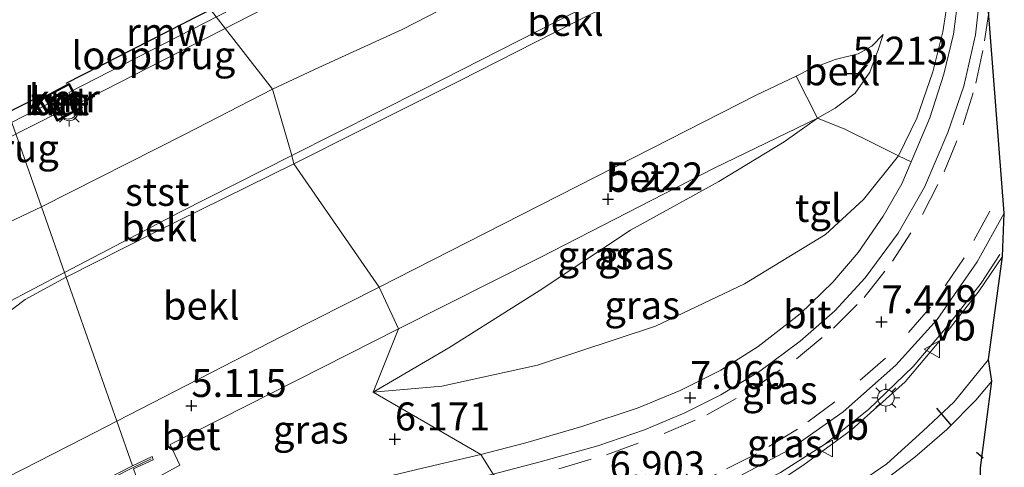
# Model space of a CAD drawing. Units: metres. Extents: x 156008 to 160006, y 575000 to 577773.
# Drawn here: x 157080 to 157168, y 576838 to 576878 of the extents above; entities that cross this region are included whole.
import ezdxf
from ezdxf.enums import TextEntityAlignment as Align

# ---------------------------------------------------------------- set-up
doc = ezdxf.new("R2010")
doc.units = ezdxf.units.M
doc.linetypes.add('VW-3-9_STREEP', pattern=[12, 3, -9])
doc.layers.get('0').update_dxf_attribs({"lineweight": 25})
for name, color, linetype, lineweight in [('B-ME-BV-GELEIDECONSTRUCTIE-GELEIDERAIL-L-B1', 213, 'BV-GELEIDERAIL', 18), ('B-ME-GW-KRUINLIJN-L-B1', 93, 'Continuous', 18), ('B-ME-GW-TEENLIJN-L-B1', 93, 'Continuous', 18), ('B-ME-IE-GRASLAND-GV-B6', 93, 'Continuous', 18), ('B-ME-IE-HULPGEOMETRIE-L-B1', 53, 'Continuous', 18), ('B-ME-IE-INRICHTINGSELEMENT-S-B1', 253, 'Continuous', 18), ('B-ME-IE-MEUBILAIR_WEGMEUBILAIR-LICHTMAST-S-B1', 8, 'Continuous', 18), ('B-ME-KW-LOOPBRUG-GV-B7', 213, 'Continuous', 18), ('B-ME-MW-MUUR-GV-B6', 8, 'IE-TERREINAFSCHEIDING-KUNSTMATIG', 18), ('B-ME-MW-MUUR-L-B1', 8, 'IE-TERREINAFSCHEIDING-KUNSTMATIG', 18), ('B-ME-OB-BEKLEDING-GV-B6', 253, 'Continuous', 18), ('B-ME-OB-WATERLIJN-L-B1', 133, 'OB-WATERLIJN', 18), ('B-ME-OG-WATER-GV-B6', 153, 'Continuous', 18), ('B-ME-VH-VERH_SOORT-BETON-OVERIG-GV-B6', 8, 'IE-TERREINAFSCHEIDING-NATUURLIJK-HOUTWAL', 18), ('B-ME-VH-VERH_SOORT-BITUMEN-GV-B6', 8, 'IE-TERREINAFSCHEIDING-NATUURLIJK-HOUTWAL', 18), ('B-ME-VH-VERH_SOORT-TEGELS-GV-B6', 8, 'Continuous', 18), ('B-ME-VW-MARKERING-39STREEP-015-L-B1', 255, 'VW-3-9_STREEP', 18), ('B-ME-VW-MEUBILAIR_WEGMEUBILAIR-VERKEERSBORD-S-B1', 8, 'Continuous', 18)]:
    doc.layers.add(name, color=color, linetype=linetype, lineweight=lineweight)
for name, color, linetype in [('B-ME-GW-HOOGTEPUNT-S-B1', 10, 'Continuous'), ('B-ME-IE-TERREINAFSCHEIDING-SCHRIKHEK-L-B1', 10, 'Continuous'), ('B-ME-KG-KADASTRAAL-OPNAMEDTMGRENS-L-B1', 10, 'Continuous'), ('B-ME-KW-REMMINGWERK-L-B1', 10, 'Continuous'), ('B-ME-VV-KADEMUUR-GV-B6', 10, 'Continuous')]:
    doc.layers.add(name, color=color, linetype=linetype)
doc.styles.add('NLCS-ISO', font='NLCS-ISO.TTF')
doc.linetypes.add('BV-GELEIDERAIL', pattern='A,10,-3,[108,NLCS.SHX,S=1,R=0,X=0,Y=0],-3', length=16)
doc.linetypes.add('IE-TERREINAFSCHEIDING-KUNSTMATIG', pattern='A,4,[82,NLCS.SHX,S=0.75,R=90,X=0,Y=0],4,-2', length=10)
doc.linetypes.add('IE-TERREINAFSCHEIDING-NATUURLIJK-HOUTWAL', pattern='A,7,-1.5,[67,NLCS.SHX,S=0.75,R=45,X=0,Y=0],-1.5,7,-1.5,[70,NLCS.SHX,S=0.75,R=0,X=0,Y=0],-1.5', length=20)
doc.linetypes.add('OB-WATERLIJN', pattern='A,10,[32,NLCS.SHX,S=2,R=0,X=0,Y=0],-12', length=22)

# ---------------------------------------------------------------- blocks, each defined once
blk = doc.blocks.new('hoogtepunt')
for p, q in [((-0.5, 0), (0.5, 0)), ((0, 0.5), (0, -0.5))]:
    blk.add_line(p, q)
blk = doc.blocks.new('dtb')
blk.add_circle((0, 0), 0.75)
blk = doc.blocks.new('lantaarnpaal')
for p, q in [((-0.884, 0.884), (-0.53, 0.53)), ((0, 0.75), (0, 1.25)), ((0.53, 0.53), (0.884, 0.884)), ((-0.75, 0), (-1.25, 0)), ((0.75, 0), (1.25, 0)), ((-0.53, -0.53), (-0.884, -0.884)), ((0, -0.75), (0, -1.25)), ((0.53, -0.53), (0.884, -0.884))]:
    blk.add_line(p, q)
blk.add_circle((0, 0), 0.75)
blk = doc.blocks.new('verkeersbord')
for p, q in [((0, 0.75), (-0.75, -0.625)), ((0.75, -0.625), (0, 0.75)), ((-0.75, -0.625), (0.75, -0.625))]:
    blk.add_line(p, q)

msp = doc.modelspace()

# ---------------------------------------------------------------- linework, layer by layer
at = {"layer": 'B-ME-BV-GELEIDECONSTRUCTIE-GELEIDERAIL-L-B1'}
msp.add_polyline3d([(157127.365, 576830.11, 7.217), (157131.749, 576831.2, 7.561), (157136.802, 576832.849, 7.673), (157142.722, 576835.258, 7.781), (157147.802, 576837.744, 7.851), (157151.734, 576840.239, 7.911), (157155.673, 576843.37, 7.967), (157159.666, 576847.207, 8.037), (157162.707, 576850.795, 8.089), (157165.735, 576854.659, 8.079), (157167.423, 576857.211, 8.145)], dxfattribs=at)
at = {"layer": 'B-ME-GW-KRUINLIJN-L-B1'}
for points in [[(157158.365, 576866.029, 7.477), (157159.985, 576869.412, 7.542), (157161.42, 576873.535, 7.538), (157162.318, 576877.112, 7.561), (157162.855, 576880.597, 7.542), (157163.018, 576884.455, 7.589), (157162.987, 576887.616, 7.655), (157162.557, 576891.154, 7.627), (157162.145, 576894.062, 7.636)], [(157104.14, 576866.053, 0.662), (157115.859, 576871.963, 0.707), (157127.918, 576878.09, 0.791), (157140.082, 576884.341, 0.749), (157148.609, 576888.744, 0.777), (157153.018, 576891.13, 0.595)], [(157149.197, 576873.153, 5.194), (157150.443, 576873.792, 5.194), (157152.707, 576874.63, 5.231), (157154.752, 576875.143, 5.231), (157155.958, 576875.845, 5.231), (157156.978, 576876.869, 5.217)], [(157111.946, 576854.307, 5.11), (157123.008, 576859.925, 5.199), (157136.33, 576866.722, 5.227), (157145.625, 576871.469, 5.189), (157149.197, 576873.153, 5.194)], [(157083.832, 576855.598, 0.66), (157094.144, 576861.004, 0.662), (157104.14, 576866.053, 0.662)], [(157111.416, 576844.902, 5.941), (157117.557, 576845.45, 6.226), (157126.103, 576847.34, 6.291), (157136.628, 576850.808, 6.562), (157144.593, 576854.589, 6.786), (157151.831, 576859.011, 7.09), (157155.235, 576862.137, 7.281), (157158.365, 576866.029, 7.477)], [(157167.662, 576857.051, 7.748), (157165.574, 576853.972, 7.715), (157162.476, 576850.005, 7.701), (157158.946, 576845.83, 7.547), (157154.169, 576841.561, 7.449), (157149.793, 576838.363, 7.36), (157144.555, 576834.862, 7.211), (157139.322, 576832.559, 7.085), (157133.847, 576830.697, 7.02), (157128.72, 576829.272, 6.805)], [(157088.503, 576842.323, 5.148), (157103.232, 576849.884, 5.106), (157111.946, 576854.307, 5.11)]]:
    msp.add_polyline3d(points, dxfattribs=at)
at = {"layer": 'B-ME-GW-TEENLIJN-L-B1'}
for points in [[(157153.224, 576889.913, 0.896), (157149.752, 576887.916, 0.894), (157140.547, 576883.512, 0.847), (157129.312, 576877.928, 0.861), (157119.135, 576872.733, 0.861), (157110.251, 576868.287, 0.847), (157104.326, 576865.311, 0.694)], [(157156.978, 576876.869, 5.217), (157156.568, 576875.599, 5.39), (157155.781, 576873.518, 5.409), (157154.471, 576871.626, 5.437), (157152.703, 576870.296, 5.512), (157151.123, 576869.394, 5.423)], [(157151.123, 576869.394, 5.423), (157148.148, 576867.292, 5.591), (157142.307, 576863.729, 5.614), (157134.414, 576859.393, 5.582), (157126.234, 576853.958, 5.736), (157118.183, 576848.885, 5.918), (157111.416, 576844.902, 5.941)], [(157083.974, 576855.195, 0.705), (157091.855, 576859.182, 0.671), (157104.326, 576865.311, 0.694)], [(157083.974, 576855.195, 0.705), (157080.303, 576853.198, 0.758), (157077.581, 576851.147, 0.799), (157067.079, 576845.727, 0.811), (157051.737, 576837.964, 0.816), (157036.696, 576830.173, 0.824), (157021.134, 576822.148, 0.816), (157006.245, 576814.752, 0.824), (156991.055, 576807.066, 0.82), (156981.312, 576802.124, 0.824), (156975.089, 576798.895, 0.799), (156973.998, 576798.282, 0.799)], [(157131.384, 576823.629, 4.402), (157135.721, 576825.48, 4.676), (157141.722, 576828.267, 4.83), (157146.225, 576831.065, 5.04), (157152.043, 576834.895, 5.264), (157157.307, 576838.503, 5.46), (157160.524, 576841.426, 5.764), (157163.319, 576844.063, 5.913), (157166.384, 576847.838, 6.123)]]:
    msp.add_polyline3d(points, dxfattribs=at)
at = {"layer": 'B-ME-IE-GRASLAND-GV-B6'}
for points in [[(157151.123, 576869.394, 5.423), (157153.555, 576868.413, 6.189), (157156.261, 576867.083, 6.968), (157158.365, 576866.029, 7.477), (157155.235, 576862.137, 7.281), (157151.831, 576859.011, 7.09), (157144.593, 576854.589, 6.786), (157136.628, 576850.808, 6.562), (157126.103, 576847.34, 6.291), (157117.557, 576845.45, 6.226), (157111.416, 576844.902, 5.941), (157118.183, 576848.885, 5.918), (157126.234, 576853.958, 5.736), (157134.414, 576859.393, 5.582), (157142.307, 576863.729, 5.614), (157148.148, 576867.292, 5.591), (157151.123, 576869.394, 5.423)], [(157151.123, 576869.394, 5.423), (157148.148, 576867.292, 5.591), (157142.307, 576863.729, 5.614), (157134.414, 576859.393, 5.582), (157126.234, 576853.958, 5.736), (157118.183, 576848.885, 5.918), (157111.416, 576844.902, 5.941), (157113.674, 576850.583, 5.448), (157126.32, 576856.961, 5.502), (157141.879, 576864.933, 5.493), (157151.123, 576869.394, 5.423)], [(157111.416, 576844.902, 5.941), (157117.557, 576845.45, 6.226), (157126.103, 576847.34, 6.291), (157136.628, 576850.808, 6.562), (157144.593, 576854.589, 6.786), (157151.831, 576859.011, 7.09), (157155.235, 576862.137, 7.281), (157158.365, 576866.029, 7.477), (157159.488, 576865.487, 7.631), (157158.658, 576863.543, 7.631), (157156.998, 576860.64, 7.575), (157154.742, 576857.38, 7.514), (157152.483, 576854.738, 7.458), (157149.559, 576851.913, 7.407), (157145.818, 576849.009, 7.314), (157142.482, 576846.879, 7.188), (157138.842, 576845.051, 7.136), (157135.078, 576843.517, 7.062), (157130.067, 576841.834, 6.931), (157125.052, 576840.387, 6.828), (157121.028, 576839.345, 6.638), (157111.416, 576844.902, 5.941)], [(157167.662, 576857.051, 7.748), (157165.574, 576853.972, 7.715), (157162.476, 576850.005, 7.701), (157158.946, 576845.83, 7.547), (157154.169, 576841.561, 7.449), (157149.793, 576838.363, 7.36), (157144.555, 576834.862, 7.211), (157139.322, 576832.559, 7.085), (157133.847, 576830.697, 7.02), (157128.72, 576829.272, 6.805), (157127.681, 576831.345, 6.828), (157131.493, 576832.524, 6.964), (157137.053, 576834.327, 7.085), (157143.129, 576836.879, 7.225), (157148.581, 576839.773, 7.332), (157153.415, 576843.145, 7.463), (157158.114, 576847.316, 7.547), (157161.806, 576851.396, 7.622), (157165.389, 576856.555, 7.655), (157167.81, 576860.922, 7.725), (157167.662, 576857.051, 7.748)], [(157166.384, 576847.838, 6.123), (157163.319, 576844.063, 5.913), (157160.524, 576841.426, 5.764), (157157.307, 576838.503, 5.46), (157152.043, 576834.895, 5.264), (157146.225, 576831.065, 5.04), (157141.722, 576828.267, 4.83), (157135.721, 576825.48, 4.676), (157131.384, 576823.629, 4.402), (157128.72, 576829.272, 6.805), (157133.847, 576830.697, 7.02), (157139.322, 576832.559, 7.085), (157144.555, 576834.862, 7.211), (157149.793, 576838.363, 7.36), (157154.169, 576841.561, 7.449), (157158.946, 576845.83, 7.547), (157162.476, 576850.005, 7.701), (157165.574, 576853.972, 7.715), (157167.662, 576857.051, 7.748), (157166.384, 576847.838, 6.123)], [(157113.674, 576850.583, 5.448), (157111.416, 576844.902, 5.941), (157121.028, 576839.345, 6.638), (157115.818, 576838.112, 6.56), (157108.715, 576836.427, 6.365), (157099.047, 576834.092, 6.212), (157092.689, 576832.549, 6.147), (157090.645, 576836.47, 5.837), (157094.14, 576838.376, 5.708), (157093.26, 576840.249, 5.435), (157113.674, 576850.583, 5.448)], [(157166.706, 576845.889, 5.922), (157165.254, 576844.206, 5.871), (157162.686, 576841.568, 5.703), (157159.802, 576839.098, 5.624), (157155.81, 576836.079, 5.418), (157150.405, 576832.293, 5.194), (157145.046, 576828.366, 4.933), (157139.406, 576824.632, 4.648), (157134.559, 576821.29, 4.384), (157131.384, 576823.629, 4.402), (157135.721, 576825.48, 4.676), (157141.722, 576828.267, 4.83), (157146.225, 576831.065, 5.04), (157152.043, 576834.895, 5.264), (157157.307, 576838.503, 5.46), (157160.524, 576841.426, 5.764), (157163.319, 576844.063, 5.913), (157166.384, 576847.838, 6.123), (157166.706, 576845.889, 5.922)]]:
    msp.add_polyline3d(points, dxfattribs=at)
at = {"layer": 'B-ME-IE-HULPGEOMETRIE-L-B1'}
for points in [[(157158.195, 576788.744, 1.569), (157142.802, 576811.273, 1.606), (157137.71, 576815.057, 4.393), (157137.601, 576816.915, 4.388), (157134.559, 576821.29, 4.384), (157131.384, 576823.629, 4.402), (157128.72, 576829.272, 6.805), (157127.681, 576831.345, 6.828), (157122.129, 576837.578, 6.675), (157121.028, 576839.345, 6.638), (157111.416, 576844.902, 5.941), (157113.674, 576850.583, 5.448), (157111.946, 576854.307, 5.11), (157104.326, 576865.311, 0.694), (157104.14, 576866.053, 0.662), (157102.417, 576871.994, -0.987), (157049.841, 576939.505, -0.987), (157044.889, 576942.332, 0.129)], [(157089.907, 576838.334, 5.438), (157088.503, 576842.323, 5.148), (157083.974, 576855.195, 0.705), (157083.832, 576855.598, 0.66), (157081.765, 576861.47, -0.75), (157058.4, 576927.87, -0.75)]]:
    msp.add_polyline3d(points, dxfattribs=at)
at = {"layer": 'B-ME-IE-TERREINAFSCHEIDING-SCHRIKHEK-L-B1'}
for p, q in [((157161.754, 576843.48, 6.408), (157163.071, 576841.927, 6.408)), ((157165.311, 576839.553, 6.287), (157165.93, 576839.034, 6.385))]:
    msp.add_line(p, q, dxfattribs=at)
at = {"layer": 'B-ME-KG-KADASTRAAL-OPNAMEDTMGRENS-L-B1'}
msp.add_polyline3d([(157158.195, 576788.744, 1.569), (157164.006, 576822.076, 1.436), (157166.196, 576830.395, 4.872), (157166.705, 576832.381, 5.054), (157166.171, 576835.415, 5.185), (157166.035, 576835.97, 5.133), (157165.684, 576837.108, 5.535), (157165.677, 576838.158, 5.642), (157166.706, 576845.889, 5.922), (157166.384, 576847.838, 6.123), (157167.662, 576857.051, 7.748), (157167.81, 576860.922, 7.725), (157165.835, 576886.251, 7.664)], dxfattribs=at)
at = {"layer": 'B-ME-KW-LOOPBRUG-GV-B7'}
for points in [[(157084.206, 576871.704, 4.458), (157102.533, 576881.115, 4.458), (157103.115, 576879.982, 4.458), (157084.788, 576870.57, 4.458), (157084.206, 576871.704, 4.458)], [(157083.534, 576870.015, 4.495), (157065.194, 576860.749, 4.495), (157064.691, 576861.746, 4.495), (157083.031, 576871.012, 4.495), (157083.534, 576870.015, 4.495)]]:
    msp.add_polyline3d(points, dxfattribs=at)
at = {"layer": 'B-ME-KW-REMMINGWERK-L-B1'}
msp.add_line((157083.985, 576872.523, -0.704), (157101.888, 576881.683, -0.704), dxfattribs=at)
msp.add_polyline3d([(157063.504, 576858.866, -0.704), (157063.047, 576858.735, -0.704), (157059.932, 576858.75, -0.704), (157061.711, 576861.306, -0.704), (157082.052, 576871.583, -0.704)], dxfattribs=at)
at = {"layer": 'B-ME-MW-MUUR-GV-B6'}
msp.add_polyline3d([(157016.231, 576799.27, 5.459), (157020.095, 576801.947, 5.459), (157022.822, 576803.72, 5.467), (157026.848, 576806.142, 5.475), (157028.227, 576806.898, 5.475), (157033.404, 576809.557, 5.5), (157038.276, 576812.049, 5.471), (157051.309, 576818.707, 5.422), (157062.373, 576824.326, 5.397), (157076.383, 576831.447, 5.406), (157089.907, 576838.334, 5.438), (157091.648, 576839.172, 5.844), (157091.758, 576838.875, 5.844), (157090.001, 576838.065, 5.844)], dxfattribs=at)
at = {"layer": 'B-ME-MW-MUUR-L-B1'}
msp.add_polyline3d([(157018.693, 576800.798, 6.319), (157020.345, 576801.909, 6.315), (157022.04, 576803.04, 6.315), (157023.659, 576804.059, 6.315), (157025.419, 576805.1, 6.315), (157027.23, 576806.088, 6.315), (157030.749, 576807.972, 6.315), (157036.101, 576810.718, 6.339), (157043.38, 576814.434, 6.339), (157052.284, 576818.987, 6.339), (157061.247, 576823.577, 6.372), (157070.238, 576828.141, 6.372), (157079.185, 576832.69, 6.36), (157086.327, 576836.344, 6.31), (157089.957, 576838.19, 6.31), (157091.586, 576838.969, 6.31)], dxfattribs=at)
at = {"layer": 'B-ME-OB-BEKLEDING-GV-B6'}
for points in [[(157102.417, 576871.994, -0.987), (157106.552, 576873.936, -0.988), (157113.991, 576877.336, -0.988), (157125.253, 576883.12, -0.988), (157137.9, 576889.378, -0.988), (157147.404, 576894.391, -0.988), (157151.553, 576896.359, -0.988), (157152.245, 576894.217, -0.185), (157153.018, 576891.13, 0.595), (157148.609, 576888.744, 0.777), (157140.082, 576884.341, 0.749), (157127.918, 576878.09, 0.791), (157115.859, 576871.963, 0.707), (157104.14, 576866.053, 0.662), (157102.417, 576871.994, -0.987)], [(157163.028, 576894.428, 7.706), (157163.07, 576893.908, 7.748), (157163.516, 576891.222, 7.711), (157163.821, 576887.94, 7.72), (157163.92, 576884.395, 7.664), (157163.724, 576880.384, 7.687), (157163.262, 576876.908, 7.627), (157162.398, 576873.333, 7.65), (157161.145, 576869.443, 7.687), (157159.488, 576865.487, 7.631), (157158.365, 576866.029, 7.477), (157159.985, 576869.412, 7.542), (157161.42, 576873.535, 7.538), (157162.318, 576877.112, 7.561), (157162.855, 576880.597, 7.542), (157163.018, 576884.455, 7.589), (157162.987, 576887.616, 7.655), (157162.557, 576891.154, 7.627), (157162.145, 576894.062, 7.636), (157163.028, 576894.428, 7.706)], [(157104.14, 576866.053, 0.662), (157115.859, 576871.963, 0.707), (157127.918, 576878.09, 0.791), (157140.082, 576884.341, 0.749), (157148.609, 576888.744, 0.777), (157153.018, 576891.13, 0.595), (157153.224, 576889.913, 0.896), (157149.752, 576887.916, 0.894), (157140.547, 576883.512, 0.847), (157129.312, 576877.928, 0.861), (157119.135, 576872.733, 0.861), (157110.251, 576868.287, 0.847), (157104.326, 576865.311, 0.694), (157104.14, 576866.053, 0.662)], [(157162.855, 576880.597, 7.542), (157162.318, 576877.112, 7.561), (157161.42, 576873.535, 7.538), (157159.985, 576869.412, 7.542), (157158.365, 576866.029, 7.477), (157156.261, 576867.083, 6.968), (157153.555, 576868.413, 6.189), (157151.123, 576869.394, 5.423), (157152.703, 576870.296, 5.512), (157154.471, 576871.626, 5.437), (157155.781, 576873.518, 5.409), (157156.568, 576875.599, 5.39), (157156.978, 576876.869, 5.217), (157155.958, 576875.845, 5.231), (157154.752, 576875.143, 5.231), (157152.707, 576874.63, 5.231), (157150.443, 576873.792, 5.194), (157149.197, 576873.153, 5.194), (157145.625, 576871.469, 5.189), (157136.33, 576866.722, 5.227), (157123.008, 576859.925, 5.199), (157111.946, 576854.307, 5.11), (157104.326, 576865.311, 0.694), (157110.251, 576868.287, 0.847), (157119.135, 576872.733, 0.861), (157129.312, 576877.928, 0.861), (157140.547, 576883.512, 0.847)], [(157149.197, 576873.153, 5.194), (157150.443, 576873.792, 5.194), (157152.707, 576874.63, 5.231), (157154.752, 576875.143, 5.231), (157155.958, 576875.845, 5.231), (157156.978, 576876.869, 5.217), (157156.568, 576875.599, 5.39), (157155.781, 576873.518, 5.409), (157154.471, 576871.626, 5.437), (157152.703, 576870.296, 5.512), (157151.123, 576869.394, 5.423), (157149.197, 576873.153, 5.194)], [(157083.832, 576855.598, 0.66), (157081.765, 576861.47, -0.75), (157094.608, 576867.958, -0.987), (157102.417, 576871.994, -0.987), (157104.14, 576866.053, 0.662), (157094.144, 576861.004, 0.662), (157083.832, 576855.598, 0.66)], [(157083.974, 576855.195, 0.705), (157083.832, 576855.598, 0.66), (157094.144, 576861.004, 0.662), (157104.14, 576866.053, 0.662), (157104.326, 576865.311, 0.694), (157091.855, 576859.182, 0.671), (157083.974, 576855.195, 0.705)], [(157088.503, 576842.323, 5.148), (157083.974, 576855.195, 0.705), (157091.855, 576859.182, 0.671), (157104.326, 576865.311, 0.694), (157111.946, 576854.307, 5.11), (157103.232, 576849.884, 5.106), (157088.503, 576842.323, 5.148)], [(157081.765, 576861.47, -0.75), (157083.832, 576855.598, 0.66), (157078.399, 576852.741, 0.668), (157062.879, 576844.882, 0.668), (157037.664, 576831.994, 0.672), (157013.2, 576819.533, 0.672)], [(157018.896, 576830.11, -0.75), (157024.457, 576832.865, -0.75), (157033.931, 576837.611, -0.75), (157043.016, 576842.313, -0.75), (157050.426, 576846.057, -0.75), (157056.32, 576848.822, -0.75), (157060.858, 576851.222, -0.75), (157065.252, 576853.555, -0.75), (157069.868, 576855.745, -0.75), (157075.913, 576858.702, -0.75), (157081.765, 576861.47, -0.75)], [(157083.832, 576855.598, 0.66), (157083.974, 576855.195, 0.705), (157080.303, 576853.198, 0.758), (157077.581, 576851.147, 0.799), (157067.079, 576845.727, 0.811), (157051.737, 576837.964, 0.816), (157036.696, 576830.173, 0.824), (157021.134, 576822.148, 0.816), (157006.245, 576814.752, 0.824), (156991.055, 576807.066, 0.82), (156981.312, 576802.124, 0.824), (156975.089, 576798.895, 0.799), (156973.998, 576798.282, 0.799), (156972.089, 576798.786, 0.705), (156985.916, 576805.69, 0.672), (157013.2, 576819.533, 0.672), (157037.664, 576831.994, 0.672), (157062.879, 576844.882, 0.668), (157078.399, 576852.741, 0.668), (157083.832, 576855.598, 0.66)], [(157006.245, 576814.752, 0.824), (157021.134, 576822.148, 0.816), (157036.696, 576830.173, 0.824), (157051.737, 576837.964, 0.816), (157067.079, 576845.727, 0.811), (157077.581, 576851.147, 0.799), (157080.303, 576853.198, 0.758), (157083.974, 576855.195, 0.705)], [(157083.974, 576855.195, 0.705), (157088.503, 576842.323, 5.148), (157085.557, 576840.801, 5.139), (157067.747, 576831.719, 5.193), (157056.279, 576825.96, 5.119), (157045.342, 576820.312, 5.139), (157031.735, 576813.478, 5.127), (157023.384, 576809.172, 5.115), (157014.029, 576804.52, 5.086)]]:
    msp.add_polyline3d(points, dxfattribs=at)
at = {"layer": 'B-ME-OB-WATERLIJN-L-B1'}
msp.add_polyline3d([(157018.896, 576830.11, -0.75), (157024.457, 576832.865, -0.75), (157033.931, 576837.611, -0.75), (157043.016, 576842.313, -0.75), (157050.426, 576846.057, -0.75), (157056.32, 576848.822, -0.75), (157060.858, 576851.222, -0.75), (157065.252, 576853.555, -0.75), (157069.868, 576855.745, -0.75), (157075.913, 576858.702, -0.75), (157081.765, 576861.47, -0.75), (157094.608, 576867.958, -0.987), (157102.417, 576871.994, -0.987), (157106.552, 576873.936, -0.988), (157113.991, 576877.336, -0.988), (157125.253, 576883.12, -0.988)], dxfattribs=at)
at = {"layer": 'B-ME-OG-WATER-GV-B6'}
for points in [[(157015.48, 576928.131, -0.987), (157027.221, 576933.016, -0.987), (157040.767, 576937.109, -0.987), (157049.841, 576939.505, -0.987), (157102.417, 576871.994, -0.987), (157094.608, 576867.958, -0.987), (157081.765, 576861.47, -0.75), (157058.4, 576927.87, -0.75), (156977.171, 576904.352, -0.987)], [(157125.253, 576883.12, -0.988), (157113.991, 576877.336, -0.988), (157106.552, 576873.936, -0.988), (157102.417, 576871.994, -0.987), (157049.841, 576939.505, -0.987)], [(156977.171, 576904.352, -0.987), (157058.4, 576927.87, -0.75), (157081.765, 576861.47, -0.75), (157075.913, 576858.702, -0.75), (157069.868, 576855.745, -0.75), (157065.252, 576853.555, -0.75), (157060.858, 576851.222, -0.75), (157056.32, 576848.822, -0.75), (157050.426, 576846.057, -0.75), (157043.016, 576842.313, -0.75), (157033.931, 576837.611, -0.75), (157024.457, 576832.865, -0.75), (157018.896, 576830.11, -0.75)], [(157082.004, 576871.318, -0.987), (157083.16, 576869.134, -0.987), (157085.405, 576870.322, -0.987), (157084.249, 576872.506, -0.987), (157082.004, 576871.318, -0.987)]]:
    msp.add_polyline3d(points, dxfattribs=at)
at = {"layer": 'B-ME-VH-VERH_SOORT-BETON-OVERIG-GV-B6'}
for points in [[(157082.139, 576871.276, 4.291), (157084.208, 576872.371, 4.291), (157085.27, 576870.363, 4.291), (157083.202, 576869.269, 4.291), (157082.139, 576871.276, 4.291)], [(157149.197, 576873.153, 5.194), (157151.123, 576869.394, 5.423), (157141.879, 576864.933, 5.493), (157126.32, 576856.961, 5.502), (157113.674, 576850.583, 5.448), (157111.946, 576854.307, 5.11), (157123.008, 576859.925, 5.199), (157136.33, 576866.722, 5.227), (157145.625, 576871.469, 5.189), (157149.197, 576873.153, 5.194)], [(157088.503, 576842.323, 5.148), (157103.232, 576849.884, 5.106), (157111.946, 576854.307, 5.11), (157113.674, 576850.583, 5.448), (157093.26, 576840.249, 5.435), (157094.14, 576838.376, 5.708), (157090.645, 576836.47, 5.837), (157092.689, 576832.549, 6.147), (157092.012, 576832.352, 6.055), (157090.001, 576838.065, 5.844), (157091.758, 576838.875, 5.844), (157091.648, 576839.172, 5.844), (157089.907, 576838.334, 5.438), (157088.503, 576842.323, 5.148)], [(157014.029, 576804.52, 5.086), (157023.384, 576809.172, 5.115), (157031.735, 576813.478, 5.127), (157045.342, 576820.312, 5.139), (157056.279, 576825.96, 5.119), (157067.747, 576831.719, 5.193), (157085.557, 576840.801, 5.139), (157088.503, 576842.323, 5.148), (157089.907, 576838.334, 5.438), (157076.383, 576831.447, 5.406), (157062.373, 576824.326, 5.397), (157051.309, 576818.707, 5.422), (157038.276, 576812.049, 5.471), (157033.404, 576809.557, 5.5), (157028.227, 576806.898, 5.475), (157026.848, 576806.142, 5.475), (157022.822, 576803.72, 5.467), (157020.095, 576801.947, 5.459), (157016.231, 576799.27, 5.459)]]:
    msp.add_polyline3d(points, dxfattribs=at)
at = {"layer": 'B-ME-VH-VERH_SOORT-BITUMEN-GV-B6'}
for points in [[(157165.835, 576886.251, 7.664), (157167.81, 576860.922, 7.725)], [(157122.129, 576837.578, 6.675), (157126.33, 576838.689, 6.842), (157131.483, 576840.123, 6.87), (157135.644, 576841.55, 6.982), (157139.27, 576843.059, 7.08), (157142.464, 576844.674, 7.188), (157145.97, 576846.779, 7.239), (157149.563, 576849.458, 7.314), (157152.665, 576852.176, 7.374), (157155.386, 576855.134, 7.449), (157158.316, 576859.117, 7.477), (157160.675, 576863.236, 7.524), (157162.76, 576868.115, 7.599), (157164.184, 576872.253, 7.641), (157165.24, 576876.851, 7.655), (157165.799, 576881.992, 7.659)], [(157167.81, 576860.922, 7.725), (157165.389, 576856.555, 7.655), (157161.806, 576851.396, 7.622), (157158.114, 576847.316, 7.547), (157153.415, 576843.145, 7.463), (157148.581, 576839.773, 7.332), (157143.129, 576836.879, 7.225)], [(157155.81, 576836.079, 5.418), (157159.802, 576839.098, 5.624), (157162.686, 576841.568, 5.703), (157165.254, 576844.206, 5.871), (157166.706, 576845.889, 5.922), (157165.677, 576838.158, 5.642)]]:
    msp.add_polyline3d(points, dxfattribs=at)
at = {"layer": 'B-ME-VH-VERH_SOORT-TEGELS-GV-B6'}
for points in [[(157165.799, 576881.992, 7.659), (157165.24, 576876.851, 7.655), (157164.184, 576872.253, 7.641), (157162.76, 576868.115, 7.599), (157160.675, 576863.236, 7.524), (157158.316, 576859.117, 7.477), (157155.386, 576855.134, 7.449), (157152.665, 576852.176, 7.374), (157149.563, 576849.458, 7.314), (157145.97, 576846.779, 7.239), (157142.464, 576844.674, 7.188), (157139.27, 576843.059, 7.08), (157135.644, 576841.55, 6.982), (157131.483, 576840.123, 6.87), (157126.33, 576838.689, 6.842), (157122.129, 576837.578, 6.675), (157121.028, 576839.345, 6.638), (157125.052, 576840.387, 6.828), (157130.067, 576841.834, 6.931), (157135.078, 576843.517, 7.062), (157138.842, 576845.051, 7.136), (157142.482, 576846.879, 7.188), (157145.818, 576849.009, 7.314), (157149.559, 576851.913, 7.407), (157152.483, 576854.738, 7.458), (157154.742, 576857.38, 7.514), (157156.998, 576860.64, 7.575), (157158.658, 576863.543, 7.631), (157159.488, 576865.487, 7.631), (157161.145, 576869.443, 7.687), (157162.398, 576873.333, 7.65), (157163.262, 576876.908, 7.627), (157163.724, 576880.384, 7.687)], [(157092.012, 576832.352, 6.055), (157092.689, 576832.549, 6.147), (157099.047, 576834.092, 6.212), (157108.715, 576836.427, 6.365), (157115.818, 576838.112, 6.56), (157121.028, 576839.345, 6.638), (157122.129, 576837.578, 6.675), (157114.661, 576835.798, 6.555), (157103.386, 576833.089, 6.268), (157092.688, 576830.43, 6.043), (157092.012, 576832.352, 6.055)]]:
    msp.add_polyline3d(points, dxfattribs=at)
at = {"layer": 'B-ME-VV-KADEMUUR-GV-B6'}
for points in [[(157084.249, 576872.506, -0.987), (157085.405, 576870.322, -0.987), (157083.16, 576869.134, -0.987), (157082.004, 576871.318, -0.987), (157084.249, 576872.506, -0.987)], [(157082.139, 576871.276, 4.291), (157083.202, 576869.269, 4.291), (157085.27, 576870.363, 4.291), (157084.208, 576872.371, 4.291), (157082.139, 576871.276, 4.291)]]:
    msp.add_polyline3d(points, dxfattribs=at)
at = {"layer": 'B-ME-VW-MARKERING-39STREEP-015-L-B1'}
for points in [[(157122.265, 576836.562, 6.657), (157128.012, 576838.073, 6.823), (157132.27, 576839.322, 6.884), (157137.422, 576841.207, 6.992), (157141.239, 576842.873, 7.08), (157145.318, 576845.192, 7.202), (157149.232, 576847.892, 7.3), (157152.554, 576850.633, 7.388), (157155.278, 576853.374, 7.407), (157157.82, 576856.624, 7.472), (157160.514, 576860.793, 7.482), (157162.45, 576864.589, 7.552), (157164.141, 576868.79, 7.599), (157165.28, 576872.52, 7.631), (157166.048, 576876.297, 7.617), (157166.653, 576880.406, 7.599)], [(157166.53, 576861.093, 7.701), (157164.217, 576856.904, 7.659), (157161.227, 576852.506, 7.622), (157157.193, 576847.937, 7.528), (157152.673, 576844.043, 7.444), (157149.336, 576841.598, 7.332), (157145.669, 576839.398, 7.3), (157142.092, 576837.594, 7.253), (157138.334, 576836.005, 7.178), (157132.598, 576833.993, 7.024), (157126.801, 576832.377, 6.791)]]:
    msp.add_polyline3d(points, dxfattribs=at)

# ---------------------------------------------------------------- block references
at = {"layer": 'B-ME-GW-HOOGTEPUNT-S-B1', "rotation": 90}
for p in [(157154.27, 576873.397, 5.213), (157154.27, 576873.397, 5.213), (157132.401, 576862.16, 5.222), (157132.401, 576862.16, 5.222), (157156.842, 576851.186, 7.449), (157156.842, 576851.186, 7.449), (157095.165, 576843.701, 5.115), (157095.165, 576843.701, 5.115), (157139.73, 576844.419, 7.066), (157139.73, 576844.419, 7.066), (157113.354, 576840.712, 6.171), (157113.354, 576840.712, 6.171)]:
    msp.add_blockref('hoogtepunt', p, dxfattribs=at)
at = {"layer": 'B-ME-IE-INRICHTINGSELEMENT-S-B1', "rotation": 90}
msp.add_blockref('dtb', (157084.164, 576870.062, 4.37), dxfattribs=at)
at = {"layer": 'B-ME-IE-MEUBILAIR_WEGMEUBILAIR-LICHTMAST-S-B1', "rotation": 90}
for p in [(157084.256, 576869.917, 4.495), (157157.228, 576844.415, 7.514)]:
    msp.add_blockref('lantaarnpaal', p, dxfattribs=at)
at = {"layer": 'B-ME-VW-MEUBILAIR_WEGMEUBILAIR-VERKEERSBORD-S-B1', "rotation": 90}
for p in [(157161.403, 576848.746, 7.566), (157151.846, 576839.874, 7.332)]:
    msp.add_blockref('verkeersbord', p, dxfattribs=at)

# ---------------------------------------------------------------- texts
at = {"layer": 'B-ME-GW-HOOGTEPUNT-S-B1', "ltscale": 0.2, "style": 'NLCS-ISO'}
for s, p in [('5.213', (157154.27, 576873.397, 5.213)), ('5.213', (157154.27, 576873.397, 5.213)), ('5.222', (157132.401, 576862.16, 5.222)), ('5.222', (157132.401, 576862.16, 5.222)), ('7.449', (157156.842, 576851.186, 7.449)), ('7.449', (157156.842, 576851.186, 7.449)), ('7.066', (157139.73, 576844.419, 7.066)), ('7.066', (157139.73, 576844.419, 7.066)), ('5.115', (157095.165, 576843.701, 5.115)), ('5.115', (157095.165, 576843.701, 5.115)), ('6.171', (157113.354, 576840.712, 6.171)), ('6.171', (157113.354, 576840.712, 6.171)), ('6.903', (157132.539, 576836.349, 6.903)), ('6.903', (157132.539, 576836.349, 6.903))]:
    msp.add_text(s, height=2.5, dxfattribs=at).set_placement(p, align=Align.BOTTOM_LEFT)
at = {"layer": 'B-ME-IE-GRASLAND-GV-B6', "ltscale": 0.2, "style": 'NLCS-ISO'}
for p in [(157131.2695, 576857.148), (157134.8905, 576857.148), (157135.452, 576852.687), (157147.7455, 576845.097), (157105.8365, 576841.566), (157148.191, 576840.34)]:
    msp.add_text('gras', height=2.5, dxfattribs=at).set_placement(p, align=Align.MIDDLE_CENTER)
at = {"layer": 'B-ME-KW-LOOPBRUG-GV-B7', "ltscale": 0.2, "style": 'NLCS-ISO'}
for p in [(157091.7696, 576875.015), (157075.9968, 576866.7074)]:
    msp.add_text('loopbrug', height=2.5, dxfattribs=at).set_placement(p, align=Align.MIDDLE_CENTER)
at = {"layer": 'B-ME-KW-REMMINGWERK-L-B1', "ltscale": 0.2, "style": 'NLCS-ISO'}
msp.add_text('rmw', height=2.5, dxfattribs=at).set_placement((157092.9365, 576877.103), align=Align.MIDDLE_CENTER)
at = {"layer": 'B-ME-OB-BEKLEDING-GV-B6', "ltscale": 0.2, "style": 'NLCS-ISO'}
for s, p in [('bekl', (157128.5938, 576877.9981)), ('bekl', (157153.3232, 576873.5848)), ('stst', (157092.1054, 576862.8107)), ('bekl', (157092.3207, 576859.6483)), ('bekl', (157096.0484, 576852.6464))]:
    msp.add_text(s, height=2.5, dxfattribs=at).set_placement(p, align=Align.MIDDLE_CENTER)
at = {"layer": 'B-ME-OG-WATER-GV-B6', "ltscale": 0.2, "style": 'NLCS-ISO'}
msp.add_text('zee', height=2.5, dxfattribs=at).set_placement((157083.3644, 576870.9196), align=Align.MIDDLE_CENTER)
at = {"layer": 'B-ME-VH-VERH_SOORT-BETON-OVERIG-GV-B6', "ltscale": 0.2, "style": 'NLCS-ISO'}
for p in [(157083.3916, 576870.911), (157134.8299, 576864.06), (157095.137, 576840.9901)]:
    msp.add_text('bet', height=2.5, dxfattribs=at).set_placement(p, align=Align.MIDDLE_CENTER)
at = {"layer": 'B-ME-VH-VERH_SOORT-BITUMEN-GV-B6', "ltscale": 0.2, "style": 'NLCS-ISO'}
msp.add_text('bit', height=2.5, dxfattribs=at).set_placement((157150.2141, 576851.8621), align=Align.MIDDLE_CENTER)
at = {"layer": 'B-ME-VH-VERH_SOORT-TEGELS-GV-B6', "ltscale": 0.2, "style": 'NLCS-ISO'}
msp.add_text('tgl', height=2.5, dxfattribs=at).set_placement((157151.1932, 576861.3742), align=Align.MIDDLE_CENTER)
at = {"layer": 'B-ME-VV-KADEMUUR-GV-B6', "ltscale": 0.2, "style": 'NLCS-ISO'}
for p in [(157083.3916, 576870.911), (157083.8134, 576871.1572)]:
    msp.add_text('kmr', height=2.5, dxfattribs=at).set_placement(p, align=Align.MIDDLE_CENTER)
at = {"layer": 'B-ME-VW-MEUBILAIR_WEGMEUBILAIR-VERKEERSBORD-S-B1', "ltscale": 0.2, "style": 'NLCS-ISO'}
for p in [(157161.403, 576848.746, 7.566), (157151.846, 576839.874, 7.332)]:
    msp.add_text('vb', height=2.5, dxfattribs=at).set_placement(p, align=Align.BOTTOM_LEFT)

doc.saveas('drawing.dxf')
